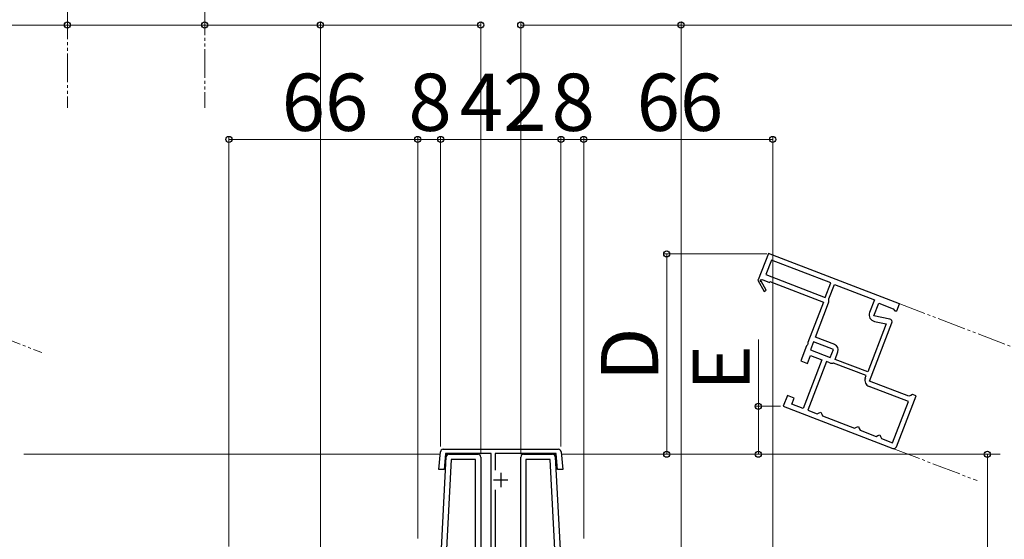
# Model space of a CAD drawing. Extents: x 175 to 1932, y 210 to 2812.
# Drawn here: x 1226 to 1570, y 820 to 1002 of the extents above; entities that cross this region are included whole.
import ezdxf

# ---------------------------------------------------------------- set-up
doc = ezdxf.new("R2010")
doc.units = 0
doc.linetypes.add('YDIVIDE_1', pattern=[15, 10, -1, 1, -1, 1, -1])
for name, color, linetype, lineweight in [('YKK_11', 7, 'CONTINUOUS', 30), ('YKK_11E', 7, 'CONTINUOUS', 13), ('YKK_12', 2, 'CONTINUOUS', 13), ('YKK_13', 4, 'CONTINUOUS', 30), ('YKK_D', 6, 'CONTINUOUS', 13)]:
    doc.layers.add(name, color=color, linetype=linetype, lineweight=lineweight)
doc.styles.add('text-b', font='txt')

msp = doc.modelspace()

# ---------------------------------------------------------------- linework, layer by layer
at = {"layer": 'YKK_11', "linetype": 'ByBlock', "lineweight": -2, "ltscale": 0.5}
for p, q in [((1372.37, 844.7), (1372.92, 850.79)), ((1373.91, 851.7), (1414.09, 851.7)), ((1374.67, 850.2), (1374.18, 844.7)), ((1390.6, 850.2), (1374.67, 850.2)), ((1390.6, 809), (1390.6, 850.2)), ((1413.33, 850.2), (1392.1, 850.2)), ((1392.1, 850.2), (1392.1, 844.43)), ((1413.82, 844.7), (1413.33, 850.2)), ((1415.08, 850.79), (1415.63, 844.7)), ((1374.18, 844.7), (1372.37, 844.7)), ((1415.63, 844.7), (1413.82, 844.7)), ((1392.1, 837.58), (1392.1, 814.32))]:
    msp.add_line(p, q, dxfattribs=at)
at = {"layer": 'YKK_11'}
for p, q in [((1375.95, 850), (1386, 850)), ((1402, 850), (1412.05, 850)), ((1372.8, 808), (1374.95, 849.05)), ((1376.71, 848.2), (1374.6, 808)), ((1385.2, 848.2), (1376.71, 848.2)), ((1385.2, 808), (1385.2, 848.2)), ((1387, 849), (1387, 788)), ((1401, 788), (1401, 849)), ((1411.29, 848.2), (1402.8, 848.2)), ((1402.8, 848.2), (1402.8, 808)), ((1413.4, 808), (1411.29, 848.2)), ((1413.05, 849.05), (1415.2, 808))]:
    msp.add_line(p, q, dxfattribs=at)
at = {"layer": 'YKK_11', "ltscale": 0.5}
for p, q in [((1394, 843.5), (1394, 838.5)), ((1391.5, 841), (1396.5, 841))]:
    msp.add_line(p, q, dxfattribs=at)
at = {"layer": 'YKK_11', "linetype": 'ByBlock', "lineweight": -2, "ltscale": 0.5}
for centre, start, end in [((1373.91, 850.7), 90, 174.8725), ((1414.09, 850.7), 5.1276, 90)]:
    msp.add_arc(centre, 1, start, end, dxfattribs=at)
at = {"layer": 'YKK_11'}
for centre, start, end in [((1375.95, 849), 90, 177), ((1386, 849), 360, 90), ((1402, 849), 90, 180), ((1412.05, 849), 3, 90)]:
    msp.add_arc(centre, 1, start, end, dxfattribs=at)
at = {"layer": 'YKK_11E', "linetype": 'ByBlock', "lineweight": -2, "ltscale": 0.5}
for p, q in [((1487.52, 920.15), (1483.98, 910.94)), ((1533.26, 902.59), (1487.52, 920.15)), ((1488.55, 917.82), (1486.62, 912.78)), ((1509.28, 909.87), (1488.55, 917.82)), ((1486.62, 912.78), (1507.34, 904.82)), ((1483.98, 910.94), (1483.86, 910.84)), ((1483.86, 910.84), (1486.01, 906.9)), ((1486.72, 907.29), (1485, 910.42)), ((1485.08, 910.79), (1485.35, 911.02)), ((1485.35, 911.02), (1487.92, 910.03)), ((1487.92, 910.03), (1488.03, 910.31)), ((1488.03, 910.31), (1506.7, 903.14)), ((1507.34, 904.82), (1509.28, 909.87)), ((1508.65, 904.32), (1510.59, 909.36)), ((1510.59, 909.36), (1524.59, 903.99)), ((1486.01, 906.9), (1486.72, 907.29)), ((1506.7, 903.14), (1501.3, 889.07)), ((1503.94, 890.92), (1508.53, 902.89)), ((1508.64, 904.16), (1508.65, 904.32)), ((1524.59, 903.99), (1522.87, 899.5)), ((1524.33, 898.3), (1526.06, 902.78)), ((1526.06, 902.78), (1531.06, 900.86)), ((1532.32, 900.14), (1533.26, 902.59)), ((1529.94, 897.21), (1524.33, 898.3)), ((1531.06, 900.86), (1531.67, 900.05)), ((1531.67, 900.05), (1532.32, 900.14)), ((1528.66, 895.62), (1522.19, 878.77)), ((1522.87, 875.51), (1530.68, 895.87)), ((1524.57, 896.41), (1528.66, 895.62)), ((1500.85, 887.9), (1498.82, 882.61)), ((1501.16, 888.2), (1500.85, 887.9)), ((1501.33, 888.64), (1501.16, 888.2)), ((1501.3, 889.07), (1501.33, 888.64)), ((1503.29, 889.24), (1502.22, 886.44)), ((1510.2, 886.59), (1503.29, 889.24)), ((1510.66, 888.34), (1503.94, 890.92)), ((1501.15, 881.71), (1502.22, 884.51)), ((1502.22, 886.44), (1509.12, 883.79)), ((1502.22, 884.51), (1506.15, 883.01)), ((1509.12, 883.79), (1510.2, 886.59)), ((1510.8, 883.14), (1511.81, 885.76)), ((1498.82, 882.61), (1501.15, 881.71)), ((1506.15, 883.01), (1499.62, 866.01)), ((1507.83, 882.36), (1501.3, 865.37)), ((1508.92, 881.94), (1507.83, 882.36)), ((1510.3, 881.84), (1510.19, 881.85)), ((1521.69, 877.47), (1510.3, 881.84)), ((1522.19, 878.77), (1510.8, 883.14)), ((1521.37, 876.63), (1521.69, 877.47)), ((1536.6, 870.25), (1522.87, 875.51)), ((1494.16, 870.47), (1492.72, 866.73)), ((1496.49, 869.57), (1494.16, 870.47)), ((1536.42, 868.39), (1522.69, 873.65)), ((1532.29, 852.62), (1539.1, 870.35)), ((1537.24, 870.53), (1536.6, 870.25)), ((1537.89, 870.82), (1537.24, 870.53)), ((1539.1, 870.35), (1537.89, 870.82)), ((1495.7, 867.52), (1496.49, 869.57)), ((1499.62, 866.01), (1495.7, 867.52)), ((1530.9, 854.01), (1536.42, 868.39)), ((1492.72, 866.73), (1531, 852.04)), ((1501.3, 865.37), (1504.57, 864.11)), ((1504.57, 864.11), (1505.22, 864.4)), ((1505.22, 864.4), (1505.86, 864.69)), ((1505.86, 864.69), (1506.15, 864.04)), ((1506.15, 864.04), (1506.44, 863.4)), ((1506.44, 863.4), (1517.64, 859.1)), ((1517.64, 859.1), (1518.29, 859.39)), ((1518.29, 859.39), (1518.93, 859.67)), ((1518.93, 859.67), (1519.22, 859.03)), ((1519.22, 859.03), (1519.51, 858.38)), ((1519.51, 858.38), (1525.11, 856.23)), ((1525.76, 856.52), (1526.4, 856.81)), ((1526.4, 856.81), (1526.69, 856.16)), ((1525.11, 856.23), (1525.76, 856.52)), ((1526.69, 856.16), (1526.98, 855.51)), ((1526.98, 855.51), (1530.9, 854.01))]:
    msp.add_line(p, q, dxfattribs=at)
for centre, radius, start, end in [((1484.88, 910.64), 0.25, 39, 298.643), ((1506.38, 903.71), 2.3, 339, 11.2042), ((1525.01, 898.67), 2.3, 159, 259), ((1529.75, 896.22), 1, 339, 79), ((1509.94, 886.48), 2, 339, 69), ((1509.71, 883.99), 2.2, 249, 282.5573), ((1523.52, 875.8), 2.3, 159, 249), ((1531.36, 852.98), 1, 249, 339)]:
    msp.add_arc(centre, radius, start, end, dxfattribs=at)
at = {"layer": 'YKK_12', "linetype": 'YDIVIDE_1'}
for p, q in [((1290.6, 1051.5), (1290.6, 971.1)), ((1242.6, 1035), (1242.6, 971.1)), ((1188.8, 902.77), (1233.61, 885.56)), ((1532.8, 902.77), (1577.61, 885.56)), ((1531, 852.04), (1560.41, 840.75))]:
    msp.add_line(p, q, dxfattribs=at)
at = {"layer": 'YKK_12'}
for p, q in [((1372.85, 850), (1227.43, 850)), ((1375.68, 850), (1374.66, 850)), ((1413.34, 850), (1411.73, 850)), ((1568.43, 850), (1415.15, 850))]:
    msp.add_line(p, q, dxfattribs=at)
at = {"layer": 'YKK_13'}
for p, q in [((1383.47, 850.2), (1378.47, 850.2)), ((1378.47, 850.2), (1378.47, 850)), ((1378.47, 850), (1383.47, 850)), ((1383.47, 850), (1383.47, 850.2)), ((1404.53, 850.2), (1409.53, 850.2)), ((1404.53, 850), (1404.53, 850.2)), ((1409.53, 850), (1404.53, 850)), ((1409.53, 850.2), (1409.53, 850))]:
    msp.add_line(p, q, dxfattribs=at)
at = {"layer": 'YKK_D'}
for p, q in [((1242.6, 1000), (1113, 1000)), ((1290.6, 1000), (1242.6, 1000)), ((1331, 1000), (1290.6, 1000)), ((1331, 760.3), (1331, 1001)), ((1331, 760.3), (1331, 1001)), ((1331, 1000), (1387, 1000)), ((1387, 850), (1387, 1001)), ((1401, 850), (1401, 1001)), ((1401, 1000), (1457, 1000)), ((1457, 760.3), (1457, 1001)), ((1457, 760.3), (1457, 1001)), ((1586.6, 1000), (1457, 1000)), ((1299, 817.78), (1299, 961)), ((1365, 960), (1299, 960)), ((1365, 820.5), (1365, 961)), ((1365, 820.5), (1365, 961)), ((1365, 960), (1373, 960)), ((1373, 852.7), (1373, 961)), ((1373, 852.7), (1373, 961)), ((1415, 960), (1373, 960)), ((1415, 852.7), (1415, 961)), ((1415, 852.7), (1415, 961)), ((1415, 960), (1423, 960)), ((1423, 820.5), (1423, 961)), ((1423, 820.5), (1423, 961)), ((1423, 960), (1489, 960)), ((1489, 817.58), (1489, 961)), ((1487, 920), (1451, 920)), ((1452, 850), (1452, 920)), ((1484, 866.73), (1484, 890.1)), ((1491.68, 866.73), (1483, 866.73)), ((1484, 850), (1484, 866.73)), ((1564, 850), (1564, 758))]:
    msp.add_line(p, q, dxfattribs=at)
at = {"layer": 'YKK_D', "linetype": 'ByBlock', "lineweight": -2}
for centre in [(1242.6, 1000), (1242.6, 1000), (1290.6, 1000), (1290.6, 1000), (1331, 1000), (1331, 1000), (1387, 1000), (1401, 1000), (1457, 1000), (1457, 1000), (1299, 960), (1365, 960), (1365, 960), (1373, 960), (1373, 960), (1415, 960), (1415, 960), (1423, 960), (1423, 960), (1489, 960), (1452, 920), (1484, 866.73), (1452, 850), (1484, 850), (1564, 850)]:
    msp.add_circle(centre, 1.07, dxfattribs=at)

# ---------------------------------------------------------------- texts
at = {"layer": 'YKK_D', "style": 'text-b'}
for s, rotation, p in [('66', 360, (1317.45, 963)), ('42', 360, (1379.68, 963)), ('D', 90, (1449, 875.51)), ('E', 90, (1481, 872.1))]:
    msp.add_text(s, height=20, rotation=rotation, dxfattribs=at).set_placement(p)
for s, p in [('8', (1361.73, 963)), ('8', (1411.73, 963)), ('66', (1441.45, 963))]:
    msp.add_text(s, height=20, dxfattribs=at).set_placement(p)

doc.saveas('drawing.dxf')
